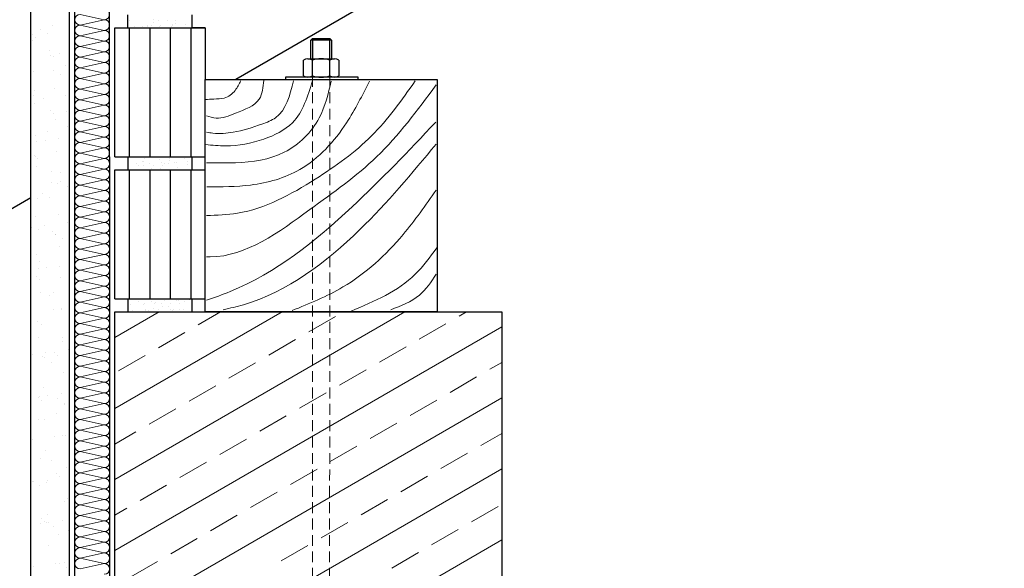
# Model space of a CAD drawing. Units: inches. Extents: x 8428 to 21203, y -2661 to 1470.
# Drawn here: x 14344 to 14916, y -1253 to -934 of the extents above; entities that cross this region are included whole.
import ezdxf

# ---------------------------------------------------------------- set-up
doc = ezdxf.new("R2010")
doc.units = ezdxf.units.IN
doc.header["$MEASUREMENT"] = 0
doc.linetypes.add('HIDDEN', pattern=[0.375, 0.25, -0.125])
doc.linetypes.add('VERDECKT', pattern=[9.525, 6.35, -3.175])
for name, color, linetype, lineweight in [('COTE', 7, 'Continuous', 13), ('Maserung', 7, 'Continuous', 5), ('Text', 7, 'Continuous', 13)]:
    doc.layers.add(name, color=color, linetype=linetype, lineweight=lineweight)
doc.layers.add('Latte', color=7, linetype='Continuous')
doc.layers.add('Mauer', color=7, linetype='Continuous')
doc.styles.add('1_10-2.5', font='arial.ttf', dxfattribs={"height": 25})
doc.styles.add('Calibri', font='calibril.ttf')
doc.styles.get("Standard").update_dxf_attribs({"font": 'arial.ttf'})
doc.dimstyles.new('1_10 in cm', dxfattribs={"dimtxt": 25, "dimasz": 20, "dimexe": 20, "dimexo": 20, "dimgap": 7, "dimtad": 1, "dimlfac": 0.1, "dimzin": 12, "dimdsep": 46, "dimtxsty": 'Standard', "dimcen": 0.09, "dimclrd": 256, "dimclre": 256, "dimclrt": 7, "dimadec": 0, "dimazin": 1, "dimtfac": 1, "dimtofl": 0, "dimtmove": 0, "dimatfit": 0, "dimfxl": 1, "dimtolj": 1, "dimtzin": 0, "dimlwd": -1, "dimlwe": -1, "dimarcsym": 0})

# ---------------------------------------------------------------- blocks, each defined once
blk = doc.blocks.new('*D87')
at = {"layer": 'COTE', "transparency": 16777216}
for p, q in [((18011.73, 1414.15), (18011.73, 1451.91)), ((18311.81, 1414.46), (18311.81, 1451.91)), ((18291.81, 1431.91), (18031.73, 1431.91)), ((10333.56, -891.22), (10200.58, -660.89)), ((9805.71, -911.96), (10193.26, -688.21)), ((9911.37, -1134.97), (9778.39, -904.64))]:
    blk.add_line(p, q, dxfattribs=at)
at = {"layer": 'COTE', "linetype": 'Continuous', "transparency": 16777216}
for points in [[(18031.73, 1435.24), (18031.73, 1428.57), (18011.73, 1431.91)], [(18291.81, 1435.24), (18291.81, 1428.57), (18311.81, 1431.91)]]:
    blk.add_solid(points, dxfattribs=at)
at = {"layer": 'COTE', "transparency": 16777216}
for points in [[(10191.59, -685.32), (10194.93, -691.1), (10210.58, -678.21)], [(9804.05, -909.07), (9807.38, -914.85), (9788.39, -921.96)]]:
    blk.add_solid(points, dxfattribs=at)
at = {"layer": 'Defpoints', "color": 0, "linetype": 'Continuous', "transparency": 16777216}
for p in [(18011.73, 1431.91), (18011.73, 1394.15), (18311.81, 1394.46)]:
    blk.add_point(p, dxfattribs=at)
at = {"layer": 'Defpoints', "color": 0, "transparency": 16777216}
for p in [(10210.58, -678.21), (10343.56, -908.54), (9921.37, -1152.29)]:
    blk.add_point(p, dxfattribs=at)
at = {"layer": 'COTE', "color": 7, "linetype": 'Continuous', "transparency": 16777216, "insert": (18161.77, 1451.68), "char_height": 25, "attachment_point": 5, "style": '1_10-2.5'}
blk.add_mtext('\\A1;{\\fArial|b0|i0|c238|p34;30}', dxfattribs=at)
at = {"layer": 'COTE', "color": 7, "transparency": 16777216, "insert": (9988.47, -781.01), "char_height": 25, "attachment_point": 5, "rotation": 30}
blk.add_mtext('\\A1;36,5 - 39,5', dxfattribs=at)

msp = doc.modelspace()

# ---------------------------------------------------------------- linework, layer by layer
for p, q in [((14512.899, -946.304), (14513.847, -945.356)), ((14524.75, -946.304), (14512.899, -946.304)), ((14512.899, -957.207), (14512.899, -946.304)), ((14513.847, -945.356), (14523.802, -945.356)), ((14524.75, -946.304), (14523.802, -945.356)), ((14524.75, -946.304), (14524.75, -957.207)), ((14508.562, -967.114), (14508.562, -957.918)), ((14511.127, -957.207), (14526.521, -957.207)), ((14512.899, -957.207), (14524.75, -957.207)), ((14513.693, -967.114), (14513.693, -957.918)), ((14523.956, -967.114), (14523.956, -957.918)), ((14529.087, -957.918), (14529.087, -967.114)), ((14540.323, -967.825), (14498.012, -967.825)), ((14498.012, -967.825), (14498.012, -969.21)), ((14498.012, -969.21), (14540.323, -969.21)), ((14526.521, -967.825), (14511.127, -967.825)), ((14540.323, -969.21), (14540.323, -967.825))]:
    msp.add_line(p, q)
at = {"linetype": 'HIDDEN'}
for p, q in [((14513.847, -946.304), (14513.847, -957.207)), ((14523.802, -957.207), (14523.802, -946.304))]:
    msp.add_line(p, q, dxfattribs=at)
at = {"linetype": 'VERDECKT', "lineweight": 5}
for p, q in [((14513.693, -967.114), (14513.693, -1405.893)), ((14523.956, -967.114), (14523.594, -1405.894))]:
    msp.add_line(p, q, dxfattribs=at)
for centre, radius, start, end in [((14511.127, -962.191), 4.984, 59.0201, 120.97992), ((14518.824, -976.078), 18.871, 74.2218, 105.77825), ((14526.521, -962.191), 4.984, 59.0201, 120.97991), ((14511.127, -962.84), 4.984, 239.0201, 300.9799), ((14518.824, -948.954), 18.871, 254.2217, 285.7782), ((14526.521, -962.84), 4.984, 239.0201, 300.9799)]:
    msp.add_arc(centre, radius, start, end)
at = {"layer": 'Latte'}
for p, q in [((14889.539, -726.492), (14469.139, -969.21)), ((14451.324, -1104.21), (14451.324, -969.21)), ((14451.324, -969.21), (14586.324, -969.21)), ((14586.324, -969.21), (14586.324, -1104.21)), ((14350.074, -1037.952), (13890.949, -1303.028)), ((14586.324, -1104.21), (14451.324, -1104.21))]:
    msp.add_line(p, q, dxfattribs=at)
at = {"layer": 'Maserung'}
for p, q in [((14378.678, -931.38), (14392.721, -934.478)), ((14362.327, -937.591), (14362.327, -937.591)), ((14392.721, -934.478), (14378.678, -937.576)), ((14378.678, -937.576), (14392.721, -940.673)), ((14378.678, -937.576), (14392.721, -940.673)), ((14407.101, -934.736), (14407.101, -934.736)), ((14410.574, -938.355), (14410.574, -938.355)), ((14414.769, -938.616), (14414.769, -938.616)), ((14417.6, -938.38), (14417.6, -938.38)), ((14417.916, -938.115), (14417.916, -938.115)), ((14420.112, -937.942), (14420.112, -937.942)), ((14421.075, -934.588), (14421.075, -934.588)), ((14421.136, -936.336), (14421.136, -936.336)), ((14424.171, -935.103), (14424.171, -935.103)), ((14424.579, -938.201), (14424.579, -938.201)), ((14425.257, -937.875), (14425.257, -937.875)), ((14429.653, -934.865), (14429.653, -934.865)), ((14431.575, -938.232), (14431.575, -938.232)), ((14432.219, -937.53), (14432.219, -937.53)), ((14432.598, -937.635), (14432.598, -937.635)), ((14433.981, -934.688), (14433.981, -934.688)), ((14434.242, -936.671), (14434.242, -936.671)), ((14439.939, -937.395), (14439.939, -937.395)), ((14350.753, -942.954), (14350.753, -942.954)), ((14352.508, -944.562), (14352.508, -944.562)), ((14355.582, -939.972), (14355.582, -939.972)), ((14359.599, -942.531), (14359.599, -942.531)), ((14392.721, -940.673), (14378.678, -943.771)), ((14378.678, -943.771), (14392.721, -946.868)), ((14378.678, -943.771), (14392.721, -946.868)), ((14350.841, -946.405), (14350.841, -946.405)), ((14392.721, -946.868), (14378.678, -949.966)), ((14378.678, -949.966), (14392.721, -953.064)), ((14378.678, -949.966), (14392.721, -953.064)), ((14360.795, -952.156), (14360.795, -952.156)), ((14361.552, -954.986), (14361.552, -954.986)), ((14362.927, -955.944), (14362.927, -955.944)), ((14366.51, -954.333), (14366.51, -954.333)), ((14392.721, -953.064), (14378.678, -956.161)), ((14370.276, -960.843), (14370.276, -960.843)), ((14378.678, -956.161), (14392.721, -959.259)), ((14378.678, -956.161), (14392.721, -959.259)), ((14392.721, -959.259), (14378.678, -962.356)), ((14351.441, -964.758), (14351.441, -964.758)), ((14363.275, -963.824), (14363.275, -963.824)), ((14367.291, -966.383), (14367.291, -966.383)), ((14372.031, -962.452), (14372.031, -962.452)), ((14378.678, -962.356), (14392.721, -965.454)), ((14378.678, -962.356), (14392.721, -965.454)), ((14392.721, -965.454), (14378.678, -968.552)), ((14378.678, -968.552), (14392.721, -971.649)), ((14378.678, -968.552), (14392.721, -971.649)), ((14392.721, -971.649), (14378.678, -974.747)), ((14351.684, -978.405), (14351.684, -978.405)), ((14352.089, -975.649), (14352.089, -975.649)), ((14363.527, -974.297), (14363.527, -974.297)), ((14370.334, -978.491), (14370.334, -978.491)), ((14378.678, -974.747), (14392.721, -977.844)), ((14378.678, -974.747), (14392.721, -977.844)), ((14392.721, -977.844), (14378.678, -980.942)), ((14352.041, -983.111), (14352.041, -983.111)), ((14357.396, -980.194), (14357.396, -980.194)), ((14378.678, -980.942), (14392.721, -984.04)), ((14378.678, -980.942), (14392.721, -984.04)), ((14392.721, -984.04), (14378.678, -987.137)), ((14361.165, -987.092), (14361.165, -987.092)), ((14362.921, -988.701), (14362.921, -988.701)), ((14370.967, -987.676), (14370.967, -987.676)), ((14378.678, -987.137), (14392.721, -990.235)), ((14378.678, -987.137), (14392.721, -990.235)), ((14392.721, -990.235), (14378.678, -993.332)), ((14364.127, -992.65), (14364.127, -992.65)), ((14378.678, -993.332), (14392.721, -996.43)), ((14378.678, -993.332), (14392.721, -996.43)), ((14352.641, -1001.464), (14352.641, -1001.464)), ((14359.782, -999.5), (14359.782, -999.5)), ((14371.207, -996.294), (14371.207, -996.294)), ((14392.721, -996.43), (14378.678, -999.528)), ((14378.678, -999.528), (14392.721, -1002.625)), ((14378.678, -999.528), (14392.721, -1002.625)), ((14353.477, -1005.372), (14353.477, -1005.372)), ((14358.435, -1004.719), (14358.435, -1004.719)), ((14366.178, -1003.7), (14366.178, -1003.7)), ((14392.721, -1002.625), (14378.678, -1005.723)), ((14378.678, -1005.723), (14392.721, -1008.82)), ((14378.678, -1005.723), (14392.721, -1008.82)), ((14364.727, -1011.003), (14364.727, -1011.003)), ((14392.721, -1008.82), (14378.678, -1011.918)), ((14378.678, -1011.918), (14392.721, -1015.016)), ((14378.678, -1011.918), (14392.721, -1015.016)), ((14352.054, -1013.341), (14352.054, -1013.341)), ((14353.014, -1014.14), (14353.014, -1014.14)), ((14353.81, -1014.95), (14353.81, -1014.95)), ((14392.721, -1015.016), (14378.678, -1018.113)), ((14378.678, -1018.113), (14392.721, -1021.211)), ((14378.678, -1018.113), (14392.721, -1021.211)), ((14411.557, -1018.094), (14411.557, -1018.094)), ((14415.226, -1017.016), (14415.226, -1017.016)), ((14415.431, -1016.683), (14415.431, -1016.683)), ((14415.487, -1018.999), (14415.487, -1018.999)), ((14416.328, -1015.282), (14416.328, -1015.282)), ((14416.971, -1014.579), (14416.971, -1014.579)), ((14418.899, -1017.854), (14418.899, -1017.854)), ((14424.889, -1015.486), (14424.889, -1015.486)), ((14426.24, -1017.614), (14426.24, -1017.614)), ((14426.828, -1018.926), (14426.828, -1018.926)), ((14427.471, -1018.224), (14427.471, -1018.224)), ((14429.804, -1017.919), (14429.804, -1017.919)), ((14430.508, -1014.909), (14430.508, -1014.909)), ((14430.827, -1016.313), (14430.827, -1016.313)), ((14433.581, -1017.374), (14433.581, -1017.374)), ((14434.973, -1017.149), (14434.973, -1017.149)), ((14439.344, -1014.842), (14439.344, -1014.842)), ((14440.922, -1017.134), (14440.922, -1017.134)), ((14441.008, -1018.553), (14441.008, -1018.553)), ((14353.241, -1019.817), (14353.241, -1019.817)), ((14362.097, -1022.543), (14362.097, -1022.543)), ((14367.474, -1023.352), (14367.474, -1023.352)), ((14392.721, -1021.211), (14378.678, -1024.308)), ((14378.678, -1024.308), (14392.721, -1027.406)), ((14378.678, -1024.308), (14392.721, -1027.406)), ((14412.853, -1019.074), (14412.853, -1019.074)), ((14420.263, -1020.996), (14420.263, -1020.996)), ((14421.287, -1019.39), (14421.287, -1019.39)), ((14425.57, -1020.661), (14425.57, -1020.661)), ((14435.38, -1020.246), (14435.38, -1020.246)), ((14362.259, -1028.877), (14362.259, -1028.877)), ((14365.327, -1029.356), (14365.327, -1029.356)), ((14367.217, -1028.225), (14367.217, -1028.225)), ((14392.721, -1027.406), (14378.678, -1030.503)), ((14356.69, -1035.433), (14356.69, -1035.433)), ((14371.577, -1031.23), (14371.577, -1031.23)), ((14378.678, -1030.503), (14392.721, -1033.601)), ((14378.678, -1030.503), (14392.721, -1033.601)), ((14392.721, -1033.601), (14378.678, -1036.699)), ((14353.841, -1038.17), (14353.841, -1038.17)), ((14360.707, -1037.991), (14360.707, -1037.991)), ((14378.678, -1036.699), (14392.721, -1039.796)), ((14378.678, -1036.699), (14392.721, -1039.796)), ((14392.721, -1039.796), (14378.678, -1042.894)), ((14378.678, -1042.894), (14392.721, -1045.991)), ((14378.678, -1042.894), (14392.721, -1045.991)), ((14392.721, -1045.991), (14378.678, -1049.089)), ((14352.986, -1048.792), (14352.986, -1048.792)), ((14365.927, -1047.709), (14365.927, -1047.709)), ((14371.041, -1052.383), (14371.041, -1052.383)), ((14378.678, -1049.089), (14392.721, -1052.187)), ((14378.678, -1049.089), (14392.721, -1052.187)), ((14392.721, -1052.187), (14378.678, -1055.284)), ((14350.36, -1055.106), (14350.36, -1055.106)), ((14354.441, -1056.523), (14354.441, -1056.523)), ((14358.103, -1054.086), (14358.103, -1054.086)), ((14362.466, -1057.48), (14362.466, -1057.48)), ((14364.222, -1059.088), (14364.222, -1059.088)), ((14378.678, -1055.284), (14392.721, -1058.382)), ((14378.678, -1055.284), (14392.721, -1058.382)), ((14392.721, -1058.382), (14378.678, -1061.479)), ((14364.383, -1059.284), (14364.383, -1059.284)), ((14368.4, -1061.843), (14368.4, -1061.843)), ((14378.678, -1061.479), (14392.721, -1064.577)), ((14378.678, -1061.479), (14392.721, -1064.577)), ((14392.721, -1064.577), (14378.678, -1067.675)), ((14366.527, -1066.062), (14366.527, -1066.062)), ((14372.509, -1066.682), (14372.509, -1066.682)), ((14378.678, -1067.675), (14392.721, -1070.772)), ((14378.678, -1067.675), (14392.721, -1070.772)), ((14353.197, -1071.109), (14353.197, -1071.109)), ((14355.041, -1074.876), (14355.041, -1074.876)), ((14392.721, -1070.772), (14378.678, -1073.87)), ((14378.678, -1073.87), (14392.721, -1076.967)), ((14378.678, -1073.87), (14392.721, -1076.967)), ((14354.184, -1079.264), (14354.184, -1079.264)), ((14359.142, -1078.611), (14359.142, -1078.611)), ((14366.885, -1077.592), (14366.885, -1077.592)), ((14392.721, -1076.967), (14378.678, -1080.065)), ((14378.678, -1080.065), (14392.721, -1083.163)), ((14378.678, -1080.065), (14392.721, -1083.163)), ((14353.356, -1083.729), (14353.356, -1083.729)), ((14355.111, -1085.337), (14355.111, -1085.337)), ((14367.127, -1084.415), (14367.127, -1084.415)), ((14372.076, -1083.136), (14372.076, -1083.136)), ((14392.721, -1083.163), (14378.678, -1086.26)), ((14378.678, -1086.26), (14392.721, -1089.358)), ((14378.678, -1086.26), (14392.721, -1089.358)), ((14355.641, -1093.229), (14355.641, -1093.229)), ((14363.398, -1092.931), (14363.398, -1092.931)), ((14392.721, -1089.358), (14378.678, -1092.455)), ((14378.678, -1092.455), (14392.721, -1095.553)), ((14378.678, -1092.455), (14392.721, -1095.553)), ((14360.89, -1094.96), (14360.89, -1094.96)), ((14392.721, -1095.553), (14378.678, -1098.651)), ((14378.678, -1098.651), (14392.721, -1101.748)), ((14378.678, -1098.651), (14392.721, -1101.748)), ((14412.784, -1098.15), (14412.784, -1098.15)), ((14420.125, -1097.91), (14420.125, -1097.91)), ((14422.724, -1098.918), (14422.724, -1098.918)), ((14426.027, -1099.061), (14426.027, -1099.061)), ((14427.466, -1097.67), (14427.466, -1097.67)), ((14434.807, -1097.43), (14434.807, -1097.43)), ((14435.691, -1097.532), (14435.691, -1097.532)), ((14439.495, -1097.896), (14439.495, -1097.896)), ((14442.149, -1097.19), (14442.149, -1097.19)), ((14362.966, -1102.769), (14362.966, -1102.769)), ((14367.727, -1102.768), (14367.727, -1102.768)), ((14367.924, -1102.117), (14367.924, -1102.117)), ((14392.721, -1101.748), (14378.678, -1104.846)), ((14378.678, -1104.846), (14392.721, -1107.943)), ((14378.678, -1104.846), (14392.721, -1107.943)), ((14398.824, -1201.612), (14567.529, -1104.21)), ((14398.824, -1160.367), (14496.092, -1104.21)), ((14398.824, -1119.123), (14424.654, -1104.21)), ((14406.815, -1102.989), (14406.815, -1102.989)), ((14408.106, -1099.768), (14408.106, -1099.768)), ((14409.386, -1103.528), (14409.386, -1103.528)), ((14415.582, -1099.737), (14415.582, -1099.737)), ((14416.217, -1099.477), (14416.217, -1099.477)), ((14416.625, -1102.574), (14416.625, -1102.574)), ((14416.727, -1103.288), (14416.727, -1103.288)), ((14418.605, -1103.412), (14418.605, -1103.412)), ((14420.414, -1104.051), (14420.414, -1104.051)), ((14421.438, -1102.444), (14421.438, -1102.444)), ((14422.08, -1099.62), (14422.08, -1099.62)), ((14424.068, -1103.048), (14424.068, -1103.048)), ((14426.288, -1101.044), (14426.288, -1101.044)), ((14429.955, -1100.974), (14429.955, -1100.974)), ((14430.978, -1099.367), (14430.978, -1099.367)), ((14431.409, -1102.808), (14431.409, -1102.808)), ((14432.58, -1103.264), (14432.58, -1103.264)), ((14433.223, -1102.562), (14433.223, -1102.562)), ((14436.261, -1099.247), (14436.261, -1099.247)), ((14436.372, -1102.707), (14436.372, -1102.707)), ((14438.75, -1102.568), (14438.75, -1102.568)), ((14447.368, -1111.719), (14460.373, -1104.21)), ((14599.087, -1106.613), (14603.248, -1104.21)), ((14350.106, -1107.041), (14350.106, -1107.041)), ((14354.123, -1109.6), (14354.123, -1109.6)), ((14392.721, -1107.943), (14378.678, -1111.041)), ((14511.627, -1115.863), (14527.094, -1106.933)), ((14356.241, -1111.582), (14356.241, -1111.582)), ((14378.678, -1111.041), (14392.721, -1114.138)), ((14378.678, -1111.041), (14392.721, -1114.138)), ((14392.721, -1114.138), (14378.678, -1117.236)), ((14398.824, -1242.856), (14623.824, -1112.953)), ((14424.168, -1125.113), (14439.635, -1116.183)), ((14575.887, -1120.007), (14591.353, -1111.077)), ((14354.287, -1119.18), (14354.287, -1119.18)), ((14368.327, -1121.121), (14368.327, -1121.121)), ((14368.583, -1118.812), (14368.583, -1118.812)), ((14378.678, -1117.236), (14392.721, -1120.334)), ((14378.678, -1117.236), (14392.721, -1120.334)), ((14392.721, -1120.334), (14378.678, -1123.431)), ((14488.427, -1129.257), (14503.894, -1120.328)), ((14371.748, -1126.275), (14371.748, -1126.275)), ((14378.678, -1123.431), (14392.721, -1126.529)), ((14378.678, -1123.431), (14392.721, -1126.529)), ((14392.721, -1126.529), (14378.678, -1129.626)), ((14552.687, -1133.402), (14568.153, -1124.472)), ((14351.067, -1128.998), (14351.067, -1128.998)), ((14356.841, -1129.935), (14356.841, -1129.935)), ((14357.799, -1130.893), (14357.799, -1130.893)), ((14358.81, -1127.978), (14358.81, -1127.978)), ((14361.815, -1133.452), (14361.815, -1133.452)), ((14363.768, -1127.867), (14363.768, -1127.867)), ((14365.523, -1129.476), (14365.523, -1129.476)), ((14378.678, -1129.626), (14392.721, -1132.724)), ((14378.678, -1129.626), (14392.721, -1132.724)), ((14392.721, -1132.724), (14378.678, -1135.822)), ((14400.968, -1138.508), (14416.434, -1129.578)), ((14378.678, -1135.822), (14392.721, -1138.919)), ((14378.678, -1135.822), (14392.721, -1138.919)), ((14392.721, -1138.919), (14378.678, -1142.017)), ((14465.227, -1142.652), (14480.694, -1133.722)), ((14529.487, -1146.796), (14544.953, -1137.867)), ((14616.946, -1137.546), (14623.824, -1133.575)), ((14368.927, -1139.474), (14368.927, -1139.474)), ((14378.678, -1142.017), (14392.721, -1145.114)), ((14378.678, -1142.017), (14392.721, -1145.114)), ((14593.746, -1150.94), (14609.213, -1142.011)), ((14357.441, -1148.288), (14357.441, -1148.288)), ((14392.721, -1145.114), (14378.678, -1148.212)), ((14378.678, -1148.212), (14392.721, -1151.31)), ((14378.678, -1148.212), (14392.721, -1151.31)), ((14442.027, -1156.046), (14457.494, -1147.117)), ((14354.657, -1154.116), (14354.657, -1154.116)), ((14354.891, -1153.156), (14354.891, -1153.156)), ((14356.413, -1155.725), (14356.413, -1155.725)), ((14359.849, -1152.503), (14359.849, -1152.503)), ((14365.491, -1154.744), (14365.491, -1154.744)), ((14367.592, -1151.484), (14367.592, -1151.484)), ((14392.721, -1151.31), (14378.678, -1154.407)), ((14378.678, -1154.407), (14392.721, -1157.505)), ((14378.678, -1154.407), (14392.721, -1157.505)), ((14398.824, -1284.101), (14623.824, -1154.197)), ((14506.287, -1160.191), (14521.753, -1151.261)), ((14570.546, -1164.335), (14586.013, -1155.405)), ((14369.508, -1157.303), (14369.508, -1157.303)), ((14369.527, -1157.827), (14369.527, -1157.827)), ((14392.721, -1157.505), (14378.678, -1160.602)), ((14378.678, -1160.602), (14392.721, -1163.7)), ((14378.678, -1160.602), (14392.721, -1163.7)), ((14418.827, -1169.441), (14434.294, -1160.511)), ((14354.306, -1166.569), (14354.306, -1166.569)), ((14358.041, -1166.641), (14358.041, -1166.641)), ((14364.699, -1163.318), (14364.699, -1163.318)), ((14392.721, -1163.7), (14378.678, -1166.798)), ((14378.678, -1166.798), (14392.721, -1169.895)), ((14378.678, -1166.798), (14392.721, -1169.895)), ((14483.087, -1173.585), (14498.553, -1164.656)), ((14392.721, -1169.895), (14378.678, -1172.993)), ((14378.678, -1172.993), (14392.721, -1176.09)), ((14378.678, -1172.993), (14392.721, -1176.09)), ((14547.346, -1177.73), (14562.813, -1168.8)), ((14350.735, -1178.365), (14350.735, -1178.365)), ((14363.673, -1176.661), (14363.673, -1176.661)), ((14368.631, -1176.009), (14368.631, -1176.009)), ((14370.127, -1176.18), (14370.127, -1176.18)), ((14392.721, -1176.09), (14378.678, -1179.188)), ((14378.678, -1179.188), (14392.721, -1182.286)), ((14378.678, -1179.188), (14392.721, -1182.286)), ((14398.824, -1180.99), (14411.094, -1173.906)), ((14459.887, -1186.98), (14475.353, -1178.05)), ((14611.605, -1181.874), (14623.824, -1174.819)), ((14358.641, -1184.994), (14358.641, -1184.994)), ((14392.721, -1182.286), (14378.678, -1185.383)), ((14524.146, -1191.124), (14539.613, -1182.194)), ((14355.589, -1189.567), (14355.589, -1189.567)), ((14361.998, -1190.421), (14361.998, -1190.421)), ((14378.678, -1185.383), (14392.721, -1188.481)), ((14378.678, -1185.383), (14392.721, -1188.481)), ((14392.721, -1188.481), (14378.678, -1191.578)), ((14588.405, -1195.268), (14603.872, -1186.339)), ((14370.727, -1194.533), (14370.727, -1194.533)), ((14378.678, -1191.578), (14392.721, -1194.676)), ((14378.678, -1191.578), (14392.721, -1194.676)), ((14392.721, -1194.676), (14378.678, -1197.774)), ((14398.824, -1325.345), (14623.824, -1195.441)), ((14436.687, -1200.374), (14452.153, -1191.445)), ((14500.946, -1204.519), (14516.413, -1195.589)), ((14359.517, -1201.87), (14359.517, -1201.87)), ((14365.069, -1198.255), (14365.069, -1198.255)), ((14366.825, -1199.863), (14366.825, -1199.863)), ((14372.455, -1200.167), (14372.455, -1200.167)), ((14378.678, -1197.774), (14392.721, -1200.871)), ((14378.678, -1197.774), (14392.721, -1200.871)), ((14392.721, -1200.871), (14378.678, -1203.969)), ((14565.205, -1208.663), (14580.672, -1199.733)), ((14351.214, -1202.501), (14351.214, -1202.501)), ((14351.773, -1202.89), (14351.773, -1202.89)), ((14355.231, -1205.06), (14355.231, -1205.06)), ((14359.241, -1203.347), (14359.241, -1203.347)), ((14378.678, -1203.969), (14392.721, -1207.066)), ((14378.678, -1203.969), (14392.721, -1207.066)), ((14392.721, -1207.066), (14378.678, -1210.164)), ((14413.487, -1213.769), (14428.953, -1204.839)), ((14371.327, -1212.886), (14371.327, -1212.886)), ((14378.678, -1210.164), (14392.721, -1213.261)), ((14378.678, -1210.164), (14392.721, -1213.261)), ((14392.721, -1213.261), (14378.678, -1216.359)), ((14477.746, -1217.913), (14493.213, -1208.983)), ((14542.005, -1222.057), (14557.472, -1213.128)), ((14369.691, -1214.272), (14369.691, -1214.272)), ((14378.678, -1216.359), (14392.721, -1219.457)), ((14378.678, -1216.359), (14392.721, -1219.457)), ((14398.824, -1222.234), (14405.753, -1218.234)), ((14606.265, -1226.202), (14621.731, -1217.272)), ((14355.959, -1224.504), (14355.959, -1224.504)), ((14359.841, -1221.7), (14359.841, -1221.7)), ((14392.721, -1219.457), (14378.678, -1222.554)), ((14378.678, -1222.554), (14392.721, -1225.652)), ((14378.678, -1222.554), (14392.721, -1225.652)), ((14454.546, -1231.308), (14470.013, -1222.378)), ((14355.598, -1227.048), (14355.598, -1227.048)), ((14357.714, -1226.113), (14357.714, -1226.113)), ((14358.907, -1226.353), (14358.907, -1226.353)), ((14360.555, -1226.395), (14360.555, -1226.395)), ((14362.924, -1228.912), (14362.924, -1228.912)), ((14368.299, -1225.376), (14368.299, -1225.376)), ((14392.721, -1225.652), (14378.678, -1228.749)), ((14378.678, -1228.749), (14392.721, -1231.847)), ((14378.678, -1228.749), (14392.721, -1231.847)), ((14518.805, -1235.452), (14534.272, -1226.522)), ((14583.065, -1239.596), (14598.531, -1230.667)), ((14366.001, -1233.706), (14366.001, -1233.706)), ((14371.927, -1231.239), (14371.927, -1231.239)), ((14392.721, -1231.847), (14378.678, -1234.945)), ((14378.678, -1234.945), (14392.721, -1238.042)), ((14378.678, -1234.945), (14392.721, -1238.042)), ((14431.346, -1244.702), (14446.813, -1235.773)), ((14360.441, -1240.053), (14360.441, -1240.053)), ((14392.721, -1238.042), (14378.678, -1241.14)), ((14378.678, -1241.14), (14392.721, -1244.237)), ((14378.678, -1241.14), (14392.721, -1244.237)), ((14437.587, -1344.21), (14623.824, -1236.686)), ((14495.605, -1248.846), (14511.072, -1239.917)), ((14392.721, -1244.237), (14378.678, -1247.335)), ((14378.678, -1247.335), (14392.721, -1250.433)), ((14378.678, -1247.335), (14392.721, -1250.433)), ((14559.865, -1252.991), (14575.331, -1244.061)), ((14351.442, -1252.256), (14351.442, -1252.256)), ((14364.38, -1250.553), (14364.38, -1250.553)), ((14366.6, -1250.204), (14366.6, -1250.204)), ((14369.337, -1249.9), (14369.337, -1249.9)), ((14370.616, -1252.763), (14370.616, -1252.763)), ((14372.527, -1249.592), (14372.527, -1249.592)), ((14392.721, -1250.433), (14378.678, -1253.53)), ((14408.146, -1258.097), (14423.613, -1249.167))]:
    msp.add_line(p, q, dxfattribs=at)
for centre, start, end in [((14378.678, -934.478), 90, 270), ((14392.721, -931.38), 270, 90), ((14378.678, -940.673), 90, 270), ((14392.721, -937.576), 270, 90), ((14378.678, -946.868), 90, 270), ((14392.721, -943.771), 270, 90), ((14378.678, -953.064), 90, 270), ((14392.721, -949.966), 270, 90), ((14392.721, -956.161), 270, 90), ((14378.678, -959.259), 90, 270), ((14392.721, -962.356), 270, 90), ((14378.678, -965.454), 90, 270), ((14392.721, -968.552), 270, 90), ((14378.678, -971.649), 90, 270), ((14392.721, -974.747), 270, 90), ((14378.678, -977.844), 90, 270), ((14392.721, -980.942), 270, 90), ((14378.678, -984.04), 90, 270), ((14392.721, -987.137), 270, 90), ((14378.678, -990.235), 90, 270), ((14392.721, -993.332), 270, 90), ((14378.678, -996.43), 90, 270), ((14378.678, -1002.625), 90, 270), ((14392.721, -999.528), 270, 90), ((14378.678, -1008.82), 90, 270), ((14392.721, -1005.723), 270, 90), ((14378.678, -1015.016), 90, 270), ((14392.721, -1011.918), 270, 90), ((14378.678, -1021.211), 90, 270), ((14392.721, -1018.113), 270, 90), ((14378.678, -1027.406), 90, 270), ((14392.721, -1024.308), 270, 90), ((14392.721, -1030.503), 270, 90), ((14378.678, -1033.601), 90, 270), ((14392.721, -1036.699), 270, 90), ((14378.678, -1039.796), 90, 270), ((14392.721, -1042.894), 270, 90), ((14378.678, -1045.991), 90, 270), ((14392.721, -1049.089), 270, 90), ((14378.678, -1052.187), 90, 270), ((14392.721, -1055.284), 270, 90), ((14378.678, -1058.382), 90, 270), ((14392.721, -1061.479), 270, 90), ((14378.678, -1064.577), 90, 270), ((14392.721, -1067.675), 270, 90), ((14378.678, -1070.772), 90, 270), ((14378.678, -1076.967), 90, 270), ((14392.721, -1073.87), 270, 90), ((14378.678, -1083.163), 90, 270), ((14392.721, -1080.065), 270, 90), ((14378.678, -1089.358), 90, 270), ((14392.721, -1086.26), 270, 90), ((14378.678, -1095.553), 90, 270), ((14392.721, -1092.455), 270, 90), ((14378.678, -1101.748), 90, 270), ((14392.721, -1098.651), 270, 90), ((14378.678, -1107.943), 90, 270), ((14392.721, -1104.846), 270, 90), ((14392.721, -1111.041), 270, 90), ((14378.678, -1114.138), 90, 270), ((14392.721, -1117.236), 270, 90), ((14378.678, -1120.334), 90, 270), ((14392.721, -1123.431), 270, 90), ((14378.678, -1126.529), 90, 270), ((14392.721, -1129.626), 270, 90), ((14378.678, -1132.724), 90, 270), ((14392.721, -1135.822), 270, 90), ((14378.678, -1138.919), 90, 270), ((14392.721, -1142.017), 270, 90), ((14378.678, -1145.114), 90, 270), ((14378.678, -1151.31), 90, 270), ((14392.721, -1148.212), 270, 90), ((14378.678, -1157.505), 90, 270), ((14392.721, -1154.407), 270, 90), ((14378.678, -1163.7), 90, 270), ((14392.721, -1160.602), 270, 90), ((14378.678, -1169.895), 90, 270), ((14392.721, -1166.798), 270, 90), ((14378.678, -1176.09), 90, 270), ((14392.721, -1172.993), 270, 90), ((14378.678, -1182.286), 90, 270), ((14392.721, -1179.188), 270, 90), ((14392.721, -1185.383), 270, 90), ((14378.678, -1188.481), 90, 270), ((14392.721, -1191.578), 270, 90), ((14378.678, -1194.676), 90, 270), ((14392.721, -1197.774), 270, 90), ((14378.678, -1200.871), 90, 270), ((14392.721, -1203.969), 270, 90), ((14378.678, -1207.066), 90, 270), ((14392.721, -1210.164), 270, 90), ((14378.678, -1213.261), 90, 270), ((14392.721, -1216.359), 270, 90), ((14378.678, -1219.457), 90, 270), ((14378.678, -1225.652), 90, 270), ((14392.721, -1222.554), 270, 90), ((14378.678, -1231.847), 90, 270), ((14392.721, -1228.749), 270, 90), ((14378.678, -1238.042), 90, 270), ((14392.721, -1234.945), 270, 90), ((14378.678, -1244.237), 90, 270), ((14392.721, -1241.14), 270, 90), ((14378.678, -1250.433), 90, 270), ((14392.721, -1247.335), 270, 90), ((14392.721, -1253.53), 270, 90)]:
    msp.add_arc(centre, 3.098, start, end, dxfattribs=at)
for points in [[(14513.773, -969.978), (14502.135, -994.302), (14485.472, -1003.819), (14463.255, -1007.785), (14451.617, -1006.992)], [(14471.983, -969.978), (14468.809, -975.53), (14462.461, -980.025), (14456.378, -980.554), (14451.617, -980.818)], [(14485.472, -969.714), (14482.827, -980.554), (14469.074, -988.75), (14457.701, -991.658), (14452.146, -990.336)], [(14502.664, -969.978), (14492.349, -991.393), (14484.414, -995.095), (14467.751, -999.854), (14455.849, -1000.382), (14452.146, -999.854)], [(14573.548, -969.978), (14548.156, -1001.969), (14515.36, -1027.085), (14470.132, -1046.914), (14452.146, -1048.236)], [(14524.617, -970.243), (14517.74, -991.393), (14497.374, -1011.486), (14469.074, -1017.567), (14452.146, -1017.567)], [(14585.714, -972.358), (14551.066, -1014.13), (14512.186, -1044.799), (14454.262, -1072.294), (14452.146, -1072.294)], [(14546.834, -970.243), (14533.609, -994.302), (14506.367, -1021.533), (14477.802, -1030.522), (14452.411, -1031.58)], [(14585.45, -994.037), (14536.783, -1043.212), (14465.9, -1092.388), (14452.146, -1097.411)], [(14585.714, -1006.728), (14541.28, -1056.432), (14473.57, -1100.055), (14461.932, -1102.963)], [(14585.714, -1033.43), (14566.406, -1059.34), (14531.493, -1089.744), (14501.871, -1103.492)], [(14585.979, -1067.007), (14573.548, -1082.341), (14536.254, -1103.756)], [(14585.714, -1082.341), (14575.928, -1094.503), (14559.265, -1102.963)]]:
    msp.add_spline(points, degree=3, dxfattribs=at)
at = {"layer": 'Mauer'}
for p, q in [((14395.824, -939.21), (14395.824, -872.974)), ((14375.574, -1494.21), (14375.574, -885.39)), ((14372.574, -1516.71), (14372.574, -908.048)), ((14350.074, -1516.71), (14350.074, -921.038)), ((14406.324, -939.21), (14406.324, -931.71)), ((14443.824, -939.21), (14443.824, -931.71)), ((14395.824, -1014.21), (14395.824, -939.21)), ((14398.824, -1014.21), (14398.824, -939.21)), ((14398.824, -939.21), (14451.324, -939.21)), ((14407.425, -1014.21), (14407.425, -939.21)), ((14419.331, -1014.21), (14419.331, -939.21)), ((14431.238, -1014.21), (14431.238, -939.21)), ((14443.144, -1014.21), (14443.144, -939.21)), ((14451.324, -939.21), (14443.824, -939.21)), ((14451.324, -939.21), (14451.324, -969.433)), ((14395.824, -1014.21), (14395.824, -1344.21)), ((14395.824, -1014.21), (14395.824, -1014.21)), ((14398.824, -1014.21), (14406.324, -1014.21)), ((14398.824, -1014.21), (14404.187, -1014.21)), ((14404.187, -1014.21), (14451.324, -1014.21)), ((14406.324, -1014.21), (14406.324, -1021.71)), ((14443.824, -1021.71), (14443.824, -1014.21)), ((14398.824, -1096.71), (14398.824, -1021.71)), ((14398.824, -1021.71), (14451.324, -1021.71)), ((14407.425, -1096.71), (14407.425, -1021.71)), ((14419.331, -1096.71), (14419.331, -1021.71)), ((14431.238, -1096.71), (14431.238, -1021.71)), ((14443.144, -1096.71), (14443.144, -1021.71)), ((14398.824, -1096.71), (14451.324, -1096.71)), ((14406.324, -1096.71), (14406.324, -1104.21)), ((14443.824, -1104.21), (14443.824, -1096.71)), ((14398.824, -1494.21), (14398.824, -1104.21)), ((14398.824, -1104.21), (14623.824, -1104.21)), ((14398.824, -1104.21), (14451.324, -1104.21)), ((14623.824, -1104.21), (14623.824, -1344.21))]:
    msp.add_line(p, q, dxfattribs=at)

# ---------------------------------------------------------------- texts
at = {"layer": 'Text', "style": 'Calibri'}
msp.add_text('CULOAR DE AERISIRE/ CONTRASIPCA H = 5 cm', height=21.25, rotation=30, dxfattribs=at).set_placement((14059.233, -1028.029))

# ---------------------------------------------------------------- dimensions: what is measured, and where the dimension line sits
at = {"layer": 'COTE'}
dim = msp.add_aligned_dim(p1=(9921.373, -1152.287), p2=(10343.56, -908.537), distance=265.96, text='36,5 - 39,5', dimstyle='1_10 in cm', override={"dimtmove": 1}, dxfattribs=at)
dim.commit()
dim.dimension.update_dxf_attribs({"geometry": '*D87', "text_midpoint": (9988.475, -781.011)})

doc.saveas('drawing.dxf')
